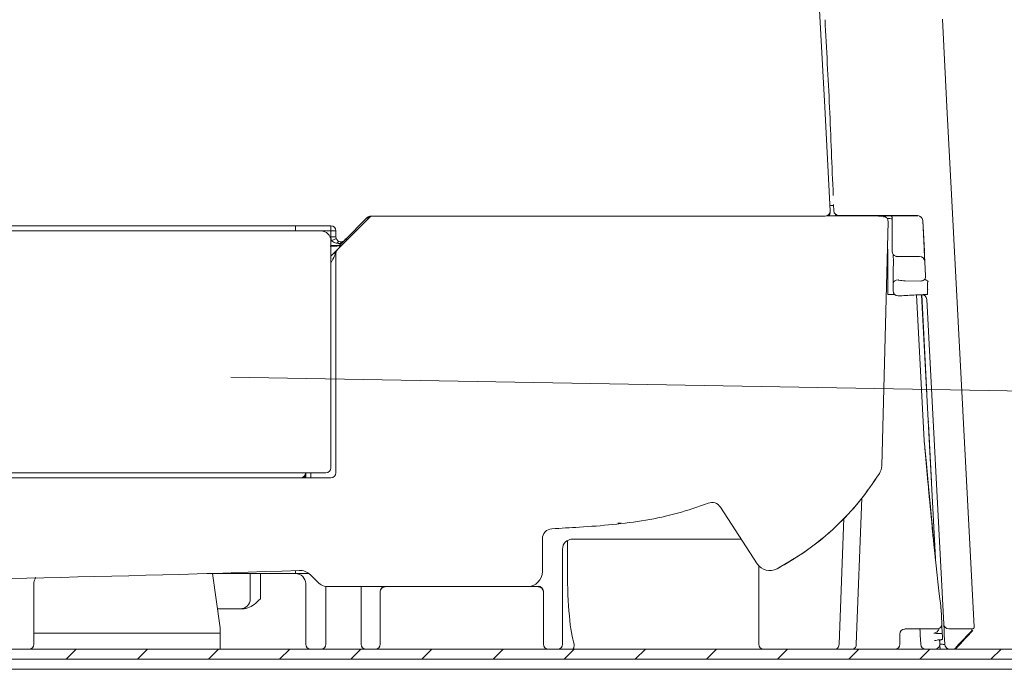
# Model space of a CAD drawing. Units: millimetres. Extents: x -418 to -124, y 1151 to 1535.
# Drawn here: x -370 to -360, y 1249 to 1255 of the extents above; entities that cross this region are included whole.
import ezdxf

# ---------------------------------------------------------------- set-up
doc = ezdxf.new("R2010")
doc.units = ezdxf.units.MM
doc.header["$LTSCALE"] = 0.5
doc.header["$MEASUREMENT"] = 0
for name, color, linetype, lineweight in [('DIMS', 3, 'Continuous', 25), ('実線', 7, 'Continuous', 40), ('細線', 6, 'Continuous', 20)]:
    doc.layers.add(name, color=color, linetype=linetype, lineweight=lineweight)

msp = doc.modelspace()

# ---------------------------------------------------------------- hatches: boundary and pattern name
at = {"layer": '細線', "lineweight": 9}
h = msp.add_hatch(dxfattribs=at)
h.set_pattern_fill('ANSI31', scale=4, style=0)
h.set_pattern_definition([(45, (-675.3088, 823.82857), (-0.3535534, 0.3535534), [])])
edge = h.paths.add_edge_path(flags=0)
edge.add_line((-390.3743, 1266.3893), (-390.2743, 1266.3893))
edge.add_line((-390.2743, 1266.3893), (-390.2743, 1267.2893))
edge.add_arc((-390.1743, 1267.2893), 0.1, 90, 180, ccw=False)
edge.add_line((-390.1743, 1267.3893), (-388.5743, 1267.3893))
edge.add_arc((-388.5743, 1267.2893), 0.1, 0, 90, ccw=False)
edge.add_line((-388.4743, 1267.2893), (-388.4743, 1249.1893))
edge.add_arc((-388.2743, 1249.1893), 0.2, 180, 270)
edge.add_line((-388.2743, 1248.9893), (-357.4743, 1248.9893))
edge.add_arc((-357.4743, 1249.1893), 0.2, 270, 360)
edge.add_line((-357.2743, 1249.1893), (-357.2743, 1267.2893))
edge.add_arc((-357.1743, 1267.2893), 0.1, 90, 180, ccw=False)
edge.add_line((-357.1743, 1267.3893), (-355.5743, 1267.3893))
edge.add_arc((-355.5743, 1267.2893), 0.1, 0, 90, ccw=False)
edge.add_line((-355.4743, 1267.2893), (-355.4743, 1266.3893))
edge.add_line((-355.4743, 1266.3893), (-355.3743, 1266.3893))
edge.add_line((-355.3743, 1266.3893), (-355.3743, 1267.2893))
edge.add_arc((-355.5743, 1267.2893), 0.2, 360, 450)
edge.add_line((-355.5743, 1267.4893), (-357.1743, 1267.4893))
edge.add_arc((-357.1743, 1267.2893), 0.2, 90, 180)
edge.add_line((-357.3743, 1267.2893), (-357.3743, 1249.1893))
edge.add_arc((-357.4743, 1249.1893), 0.1, 270, 360, ccw=False)
edge.add_line((-357.4743, 1249.0893), (-388.2743, 1249.0893))
edge.add_arc((-388.2743, 1249.1893), 0.1, 180, 270, ccw=False)
edge.add_line((-388.3743, 1249.1893), (-388.3743, 1267.2893))
edge.add_arc((-388.5743, 1267.2893), 0.2, 0, 90)
edge.add_line((-388.5743, 1267.4893), (-390.1743, 1267.4893))
edge.add_arc((-390.1743, 1267.2893), 0.2, 90, 180)
edge.add_line((-390.3743, 1267.2893), (-390.3743, 1266.3893))

# ---------------------------------------------------------------- linework, layer by layer
at = {"layer": 'DIMS', "color": 7, "lineweight": 9, "ltscale": 0.5}
msp.add_line((-368.0144, 1251.7919), (-355.2781, 1251.5671), dxfattribs=at)
at = {"layer": '実線', "color": 7, "lineweight": 9}
for p, q in [((-362.3768, 1259.5721), (-362.1096, 1254.4736)), ((-362.1096, 1254.4736), (-362.0556, 1253.4436)), ((-360.6239, 1249.3107), (-360.8488, 1253.6035)), ((-362.0229, 1253.5044), (-362.0229, 1253.5034)), ((-362.0229, 1253.5035), (-362.0229, 1253.5044)), ((-362.0229, 1253.5044), (-362.0229, 1253.5044)), ((-362.0229, 1253.5035), (-362.0229, 1253.5025)), ((-362.0229, 1253.5035), (-362.0229, 1253.5034)), ((-362.0192, 1253.4421), (-362.0229, 1253.5035)), ((-362.0229, 1253.5025), (-362.0192, 1253.4412)), ((-362.0556, 1253.4436), (-362.055, 1253.4331)), ((-362.0185, 1253.4425), (-362.0192, 1253.4421)), ((-362.0192, 1253.4421), (-362.0192, 1253.4412)), ((-366.9538, 1253.0578), (-366.6346, 1253.3771)), ((-366.6562, 1253.3761), (-366.883, 1253.1493)), ((-366.6591, 1253.3726), (-366.639, 1253.3726)), ((-366.6591, 1253.3726), (-366.639, 1253.3726)), ((-366.6208, 1253.3907), (-366.6261, 1253.3855)), ((-362.1055, 1253.391), (-366.6207, 1253.391)), ((-362.1055, 1253.3908), (-362.1055, 1253.391)), ((-361.6297, 1253.3917), (-362.0939, 1253.3917)), ((-361.9693, 1253.3941), (-361.9682, 1253.3947)), ((-361.4447, 1253.3941), (-361.9693, 1253.3941)), ((-361.9682, 1253.3947), (-361.9682, 1253.3947)), ((-361.9682, 1253.3947), (-361.185, 1253.3947)), ((-361.6923, 1253.3941), (-361.7387, 1253.3917)), ((-361.4797, 1253.3369), (-361.5432, 1250.9096)), ((-361.438, 1253.3774), (-361.438, 1253.0391)), ((-361.1852, 1253.3944), (-361.3879, 1253.3944)), ((-361.185, 1253.3947), (-361.1852, 1253.3944)), ((-361.185, 1253.3947), (-361.185, 1253.3947)), ((-361.1352, 1253.347), (-361.135, 1253.3472)), ((-361.1192, 1253.0417), (-361.1352, 1253.347)), ((-361.135, 1253.3472), (-361.1062, 1252.7962)), ((-361.135, 1253.3472), (-361.135, 1253.3472)), ((-367.3689, 1253.2934), (-378.4797, 1253.2934)), ((-378.3797, 1253.2433), (-367.1186, 1253.2433)), ((-367.0185, 1253.2934), (-367.3689, 1253.2934)), ((-367.3689, 1253.2433), (-367.3689, 1253.2934)), ((-367.0185, 1253.2433), (-367.1186, 1253.2433)), ((-367.0185, 1253.2433), (-367.0185, 1253.2934)), ((-367.0185, 1253.1847), (-367.0185, 1253.2433)), ((-367.0185, 1253.2433), (-366.9685, 1253.2433)), ((-366.9685, 1253.1847), (-366.9685, 1253.2433)), ((-367.0186, 1253.1481), (-367.0116, 1253.1481)), ((-367.0185, 1253.1847), (-366.9685, 1253.1847)), ((-367.0185, 1253.1432), (-367.0185, 1250.891)), ((-366.9166, 1253.0951), (-366.9312, 1253.1033)), ((-366.9196, 1253.1127), (-366.9249, 1253.1075)), ((-366.883, 1253.1493), (-366.9196, 1253.1127)), ((-366.8792, 1253.1631), (-366.8606, 1253.151)), ((-366.955, 1253.0982), (-367.0185, 1253.0982)), ((-367.0185, 1252.9931), (-366.9685, 1253.0431)), ((-366.9685, 1253.0929), (-366.9602, 1253.0929)), ((-366.9685, 1250.841), (-366.9685, 1253.0224)), ((-366.9602, 1253.0929), (-366.955, 1253.0982)), ((-366.9602, 1253.0928), (-366.9602, 1253.0929)), ((-361.4869, 1253.0634), (-361.4831, 1253.0583)), ((-361.4831, 1253.0583), (-361.4831, 1252.6127)), ((-361.4038, 1252.9916), (-361.398, 1252.9897)), ((-361.3879, 1252.989), (-361.1657, 1252.989)), ((-361.3822, 1252.9871), (-361.3879, 1252.989)), ((-361.4306, 1252.716), (-361.4305, 1252.6475)), ((-361.4304, 1252.7196), (-361.4305, 1252.7161)), ((-361.4284, 1252.7791), (-361.4285, 1252.7796)), ((-361.1574, 1252.7447), (-361.3104, 1252.7469)), ((-361.0859, 1252.6611), (-361.0862, 1252.6574)), ((-361.4831, 1252.6127), (-361.4165, 1252.6127)), ((-361.1476, 1252.6096), (-361.3761, 1252.5976)), ((-361.1213, 1251.1612), (-361.1971, 1252.607)), ((-361.1471, 1252.6096), (-361.0098, 1249.9907)), ((-361.1453, 1252.6093), (-361.0938, 1251.6257)), ((-361.1293, 1252.6106), (-361.0884, 1252.6115)), ((-361.095, 1252.5623), (-360.9259, 1249.3369)), ((-361.095, 1252.5623), (-361.095, 1252.5623)), ((-361.0803, 1251.3687), (-361.079, 1251.3432)), ((-361.0781, 1251.3259), (-361.048, 1250.7509)), ((-378.4797, 1250.7909), (-367.0185, 1250.7909)), ((-367.0686, 1250.841), (-378.4297, 1250.841)), ((-367.2688, 1250.7909), (-367.2688, 1250.841)), ((-367.2189, 1250.7909), (-367.2187, 1250.7975)), ((-367.2187, 1250.7975), (-367.2187, 1250.841)), ((-367.2187, 1250.7975), (-367.2187, 1250.7909)), ((-361.7955, 1249.138), (-361.7417, 1250.5897)), ((-362.7806, 1249.937), (-363.1467, 1250.5003)), ((-361.9199, 1250.3916), (-361.9663, 1249.138)), ((-364.1657, 1250.3405), (-364.1332, 1250.3405)), ((-364.9165, 1250.1853), (-364.9165, 1249.86)), ((-364.6662, 1250.167), (-364.6662, 1249.8636)), ((-363.0671, 1250.1818), (-364.1602, 1250.1818)), ((-361.0276, 1250.1775), (-361.0294, 1250.177)), ((-364.7163, 1250.0817), (-364.7163, 1249.9101)), ((-361.0173, 1250.1638), (-361.0082, 1249.9903)), ((-361.0152, 1250.0383), (-360.9912, 1249.8247)), ((-364.7163, 1249.9101), (-364.7163, 1249.79)), ((-362.7644, 1249.1393), (-362.7644, 1249.9162)), ((-369.9553, 1249.7997), (-369.9596, 1249.7871)), ((-369.9596, 1249.7871), (-369.9533, 1249.7974)), ((-369.9571, 1249.8022), (-369.9553, 1249.7997)), ((-367.3689, 1249.84), (-368.2525, 1249.84)), ((-368.194, 1249.84), (-368.1196, 1249.2995)), ((-367.8193, 1249.8406), (-367.8193, 1249.7399)), ((-367.7192, 1249.84), (-367.7192, 1249.5898)), ((-367.3689, 1249.84), (-367.3689, 1249.8698)), ((-367.2371, 1249.84), (-367.3689, 1249.84)), ((-367.1492, 1249.7539), (-367.2225, 1249.8272)), ((-364.7163, 1249.7099), (-364.7163, 1249.79)), ((-369.9714, 1249.7399), (-369.9714, 1249.1393)), ((-367.8193, 1249.7399), (-367.8193, 1249.5898)), ((-367.2688, 1249.1393), (-367.2688, 1249.7399)), ((-367.0686, 1249.7121), (-367.0686, 1249.1393)), ((-365.0666, 1249.7099), (-367.043, 1249.7099)), ((-366.7182, 1249.1393), (-366.7182, 1249.7099)), ((-364.9565, 1249.7099), (-365.0666, 1249.7099)), ((-364.9565, 1249.7099), (-364.9565, 1249.7139)), ((-364.7163, 1249.7099), (-364.7163, 1249.1393)), ((-366.528, 1249.6649), (-366.528, 1249.1393)), ((-364.9065, 1249.1393), (-364.9065, 1249.6649)), ((-368.1458, 1249.4897), (-368.1196, 1249.4897)), ((-367.9194, 1249.4897), (-368.1196, 1249.4897)), ((-367.8926, 1249.4897), (-367.9194, 1249.4897)), ((-360.9535, 1249.4888), (-360.9458, 1249.3421)), ((-368.1196, 1249.2995), (-368.1196, 1249.2494)), ((-361.1628, 1249.2895), (-361.3129, 1249.2895)), ((-360.9958, 1249.2895), (-361.1628, 1249.2895)), ((-361.1616, 1249.2849), (-361.1628, 1249.2895)), ((-360.9588, 1249.3043), (-360.9603, 1249.3043)), ((-360.9588, 1249.3043), (-360.9589, 1249.3057)), ((-360.9458, 1249.3418), (-360.9447, 1249.3208)), ((-360.9447, 1249.3208), (-360.9439, 1249.3051)), ((-360.9439, 1249.3051), (-360.9419, 1249.2681)), ((-360.8759, 1249.2895), (-360.8484, 1249.2895)), ((-360.8484, 1249.2895), (-360.6438, 1249.2895)), ((-360.6238, 1249.3104), (-360.6239, 1249.3107)), ((-369.1206, 1249.2494), (-369.9714, 1249.2494)), ((-369.1206, 1249.2494), (-368.1196, 1249.2494)), ((-368.1196, 1249.2494), (-368.1196, 1249.0893)), ((-361.363, 1249.2394), (-361.363, 1249.1393)), ((-360.9798, 1249.245), (-360.9608, 1249.245)), ((-360.9419, 1249.2681), (-360.9405, 1249.24)), ((-360.9404, 1249.2388), (-360.9405, 1249.24)), ((-360.9379, 1249.1894), (-360.9378, 1249.1902)), ((-360.9659, 1249.1828), (-360.9636, 1249.1383)), ((-360.9575, 1249.1829), (-360.9648, 1249.1829)), ((-388.2743, 1249.0893), (-357.4743, 1249.0893)), ((-370.0215, 1249.0893), (-370.1216, 1249.0893)), ((-369.1206, 1249.0893), (-370.0215, 1249.0893)), ((-368.1196, 1249.0893), (-369.1206, 1249.0893)), ((-367.2187, 1249.0893), (-368.1196, 1249.0893)), ((-367.1186, 1249.0893), (-367.2187, 1249.0893)), ((-366.6682, 1249.0893), (-367.1186, 1249.0893)), ((-366.5781, 1249.0893), (-366.6682, 1249.0893)), ((-364.8564, 1249.0893), (-366.5781, 1249.0893)), ((-364.7663, 1249.0893), (-364.8564, 1249.0893)), ((-364.6168, 1249.0893), (-364.7663, 1249.0893)), ((-364.5661, 1249.0893), (-364.6168, 1249.0893)), ((-362.7143, 1249.0893), (-364.5661, 1249.0893)), ((-362.0017, 1249.0893), (-362.7143, 1249.0893)), ((-361.8309, 1249.0893), (-362.0017, 1249.0893)), ((-361.8309, 1249.0893), (-361.76, 1249.0893)), ((-361.413, 1249.0893), (-361.76, 1249.0893)), ((-361.2552, 1249.0893), (-361.413, 1249.0893)), ((-361.1048, 1249.0893), (-361.2552, 1249.0893)), ((-361.0153, 1249.0893), (-361.1048, 1249.0893)), ((-361.0104, 1249.0893), (-360.9616, 1249.0893)), ((-360.8655, 1249.0893), (-360.821, 1249.0893)), ((-388.2743, 1248.9893), (-357.4743, 1248.9893)), ((-357.3743, 1248.8893), (-388.4035, 1248.8893))]:
    msp.add_line(p, q, dxfattribs=at)
at = {"layer": '実線', "color": 7, "lineweight": 9, "flags": 128}
for points in [[(-360.8488, 1253.6035), (-360.8945, 1254.4752), (-360.9402, 1255.3467)], [(-362.0224, 1253.4953), (-362.0273, 1253.4951), (-362.036, 1253.4946), (-362.0435, 1253.4942), (-362.0498, 1253.4939), (-362.0544, 1253.4936), (-362.0572, 1253.4935), (-362.0582, 1253.4934)], [(-362.0036, 1253.4077), (-362.0032, 1253.4009), (-362.0028, 1253.3934), (-362.0027, 1253.3917)], [(-367.0116, 1253.1481), (-367.0025, 1253.1517), (-366.9938, 1253.1551), (-366.9857, 1253.1583), (-366.9787, 1253.1611), (-366.9729, 1253.1633), (-366.9686, 1253.165), (-366.9659, 1253.1661), (-366.965, 1253.1664)], [(-366.955, 1253.1198), (-366.9523, 1253.1243), (-366.9496, 1253.1283), (-366.947, 1253.1317), (-366.9445, 1253.1344), (-366.9422, 1253.1364), (-366.9401, 1253.1377), (-366.9383, 1253.1383), (-366.9367, 1253.1381)], [(-366.9196, 1253.1127), (-366.9197, 1253.1128), (-366.9199, 1253.1131), (-366.9203, 1253.1135), (-366.9209, 1253.114), (-366.9216, 1253.1148), (-366.9225, 1253.1156), (-366.9235, 1253.1167), (-366.9247, 1253.1178)], [(-366.9758, 1253.0078), (-366.982, 1252.9954), (-366.9897, 1252.98), (-366.9986, 1252.9621), (-367.0084, 1252.9426), (-367.0185, 1252.9223)], [(-366.9758, 1253.0078), (-366.9718, 1253.0158), (-366.9693, 1253.0207), (-366.9685, 1253.0224)], [(-366.9685, 1253.0431), (-366.9604, 1253.0512), (-366.9555, 1253.0561), (-366.9538, 1253.0578)], [(-361.4038, 1252.9916), (-361.3977, 1252.99), (-361.3879, 1252.989)], [(-361.398, 1252.9897), (-361.3919, 1252.9881), (-361.3822, 1252.9871)], [(-361.0824, 1252.7418), (-361.0887, 1252.7462), (-361.0948, 1252.7504), (-361.1004, 1252.7544), (-361.1053, 1252.7578), (-361.1094, 1252.7607), (-361.1124, 1252.7629), (-361.1144, 1252.7642), (-361.1152, 1252.7648)], [(-361.0859, 1252.6611), (-361.0862, 1252.6657), (-361.0886, 1252.7143), (-361.0892, 1252.7254)], [(-361.1213, 1251.1612), (-361.0992, 1250.9291), (-361.078, 1250.7062), (-361.0585, 1250.5014), (-361.0415, 1250.3228), (-361.0276, 1250.1775)], [(-360.9912, 1249.8247), (-360.9839, 1249.7595), (-360.9768, 1249.6968), (-360.9703, 1249.639), (-360.9646, 1249.5884), (-360.96, 1249.5469), (-360.9565, 1249.516), (-360.9544, 1249.497), (-360.9536, 1249.4906)], [(-360.9259, 1249.3369), (-360.9253, 1249.3253), (-360.9235, 1249.2907), (-360.9205, 1249.2337)], [(-361.1599, 1249.2337), (-361.1608, 1249.2523), (-361.1617, 1249.2692), (-361.1625, 1249.2842)], [(-361.1548, 1249.1367), (-361.1553, 1249.1476), (-361.1571, 1249.1801), (-361.1599, 1249.2337)], [(-360.9405, 1249.24), (-360.9397, 1249.2253), (-360.9388, 1249.2086), (-360.9378, 1249.1902)], [(-360.9205, 1249.2337), (-360.9177, 1249.1801), (-360.916, 1249.1476), (-360.9154, 1249.1367)], [(-360.7272, 1249.1894), (-360.7791, 1249.134), (-360.8105, 1249.1005), (-360.821, 1249.0893)], [(-360.8065, 1249.0955), (-360.796, 1249.1066), (-360.7646, 1249.1397), (-360.7127, 1249.1944)], [(-360.652, 1249.2676), (-360.6711, 1249.2478), (-360.6962, 1249.2216), (-360.7272, 1249.1894)], [(-360.7127, 1249.1944), (-360.6817, 1249.227), (-360.6566, 1249.2535), (-360.6375, 1249.2736)], [(-364.5999, 1249.1393), (-364.6002, 1249.1296), (-364.6012, 1249.1202), (-364.6028, 1249.1115), (-364.6049, 1249.1039), (-364.6074, 1249.0977), (-364.6104, 1249.0931), (-364.6135, 1249.0902), (-364.6168, 1249.0893)], [(-360.9673, 1249.1788), (-360.9659, 1249.152), (-360.9653, 1249.1419)]]:
    msp.add_lwpolyline(points, dxfattribs=at)
at = {"layer": '実線', "color": 7, "lineweight": 9}
for centre, radius, start, end in [((-362.1055, 1253.441), 0.05, 269.96804, 2.95723), ((-362.1049, 1253.4305), 0.05, 309.05678, 2.98587), ((-361.9692, 1253.4442), 0.0501, 182.37704, 269.94493), ((-361.9693, 1253.4442), 0.05, 183.39265, 270), ((-366.6262, 1253.3356), 0.0498, 89.82375, 134.98571), ((-366.621, 1253.3409), 0.0498, 89.82375, 134.98571), ((-366.6207, 1253.3409), 0.0501, 90.0672, 134.93331), ((-366.5992, 1253.3417), 0.05, 103.43331, 135), ((-361.5287, 1253.4317), 0.05, 273, 311.2846), ((-361.5287, 1253.4319), 0.0501, 272.99476, 311.14849), ((-361.1852, 1253.3444), 0.0501, 3.01812, 89.98127), ((-361.185, 1253.3446), 0.0501, 3.02039, 89.97985), ((-367.1186, 1253.1432), 0.1001, 0, 90), ((-367.0185, 1253.2433), 0.05, 0, 90), ((-366.9184, 1253.1847), 0.1001, 180, 201.43047), ((-366.9184, 1253.1847), 0.05, 180, 315), ((-366.9602, 1253.1429), 0.05, 270, 315), ((-366.9601, 1253.1428), 0.0498, 269.82439, 314.98548), ((-366.9548, 1253.148), 0.0498, 269.82383, 314.98708), ((-366.8981, 1253.1095), 0.0278, 107.33359, 162.66641), ((-366.9418, 1253.0192), 0.0359, 138.0392, 198.55883), ((-366.9184, 1253.0224), 0.05, 135, 180), ((-367.1186, 1252.7929), 0.3503, 56.65572, 59.88628), ((-361.3879, 1253.0391), 0.05, 180, 251.50304), ((-361.1657, 1252.939), 0.0501, 3.019, 89.98125), ((-361.3805, 1252.7161), 0.05, 175.89202, 180.0087), ((-361.3861, 1252.7118), 0.0451, 82.92657, 169.93444), ((-361.3805, 1252.6475), 0.05, 180.00861, 270), ((-361.3805, 1252.6475), 0.05, 270, 273), ((-361.1449, 1252.5596), 0.05, 3, 93), ((-367.0686, 1250.891), 0.05, 270, 0), ((-361.6933, 1250.9136), 0.1501, 327.70418, 358.5), ((-367.3188, 1250.841), 0.05, 270, 0), ((-367.0185, 1250.841), 0.05, 270, 0), ((-363.2307, 1250.4458), 0.1001, 33.02393, 111.38155), ((-364.8164, 1250.1853), 0.1001, 93.22929, 180), ((-364.6162, 1250.0817), 0.1001, 133.49316, 180), ((-362.6547, 1250.0188), 0.1501, 213.02393, 298.4778), ((-372.8743, 1400.2164), 150.4474, 267.984966, 272.110343), ((-369.8713, 1249.7399), 0.1001, 151.87449, 180), ((-367.3689, 1249.7399), 0.1001, 0, 90), ((-367.3286, 1249.721), 0.1501, 45, 92.11034), ((-365.0666, 1249.86), 0.1501, 270, 0), ((-367.043, 1249.86), 0.1501, 225, 270), ((-366.478, 1249.6598), 0.05, 90, 180), ((-366.479, 1249.6646), 0.049, 112.66085, 179.69598), ((-364.956, 1249.6644), 0.0496, 0.59038, 90.57911), ((-364.9565, 1249.6598), 0.05, 0, 90), ((-367.9194, 1249.5898), 0.1001, 270, 0), ((-360.9835, 1249.4872), 0.03, 3, 6.41357), ((-360.9735, 1249.488), 0.02, 3, 6.41357), ((-361.3129, 1249.2394), 0.05, 90, 179.99996), ((-361.2125, 1249.2816), 0.05, 3, 9.06843), ((-360.9958, 1249.3395), 0.05, 270, 3), ((-360.8759, 1249.3395), 0.05, 183, 270), ((-361.1641, 1249.2842), 0.00261, 3.22328, 15.00996), ((-360.7249, 1249.2063), 0.0171, 262.30657, 315.60496), ((-360.6515, 1249.2869), 0.0193, 268.31952, 316.34901), ((-370.0215, 1249.1393), 0.05, 270, 0), ((-367.2187, 1249.1393), 0.05, 180, 270), ((-367.1186, 1249.1393), 0.05, 270, 0), ((-366.6682, 1249.1393), 0.05, 180, 270), ((-366.5781, 1249.1393), 0.05, 270, 0), ((-364.8564, 1249.1393), 0.05, 180, 270), ((-364.7663, 1249.1393), 0.05, 270, 0), ((-362.7143, 1249.1393), 0.05, 180, 270), ((-362.0103, 1249.1327), 0.0442, 281.12734, 6.92331), ((-361.8394, 1249.1327), 0.0442, 281.12734, 6.92331), ((-361.413, 1249.1393), 0.05, 270, 0), ((-361.1048, 1249.1393), 0.05, 183, 270), ((-361.0153, 1249.1393), 0.05, 270, 3), ((-360.6575, 1249.1262), 0.3063, 177.73969, 186.92992), ((-360.8655, 1249.1393), 0.05, 183, 270), ((-360.821, 1249.1093), 0.02, 270, 316.5)]:
    msp.add_arc(centre, radius, start, end, dxfattribs=at)
for centre, major_axis, ratio, start_param, end_param in [((-363.8548, 1253.5957), (-2.5596, 49.9989), 0.036679, 4.727995, 4.745418), ((-363.8452, 1253.5962), (-2.0565, 49.9989), 0.036346, 4.710894, 4.728368), ((-361.9686, 1253.4445), (0.042, -0.0274), 0.991847, 3.765404, 5.294544), ((-366.7624, 1253.3407), (0.1063, 0.0356), 0.029542, 6.22391, 6.27627), ((-366.7676, 1253.3855), (0.1417, 0.0002), 0.037007, 5.839317, 6.246094), ((-366.7624, 1253.3907), (0.1417, 0.0002), 0.037007, 6.246094, 6.298453), ((-361.38, 1253.3693), (0.1502, 0), 0.034909, 3.938389, 4.320027), ((-361.3879, 1253.3927), (0.1001, 0), 0.017532, 1.570796, 2.173575), ((-366.9184, 1253.1847), (0.0708, 0.0708), 0.5, 4.169381, 4.712389), ((-361.121, 1253.0417), (-0.0052, 0.1001), 0.017435, 3.158209, 4.711552), ((-361.4322, 1252.9371), (0, 0.1001), 0.052408, 4.527112, 5.003079), ((-361.4336, 1252.7969), (0, 0.1001), 0.052408, 3.771949, 4.533895), ((-361.1562, 1252.7936), (0.0364, -0.0344), 0.999168, 0.144763, 0.809203), ((-367.3188, 1250.841), (0, 0.0662), 0.755925, 3.855323, 4.712389), ((-364.5661, 1249.8636), (0, 0.7695), 0.130081, 1.570796, 2.797096)]:
    msp.add_ellipse(centre, major_axis=major_axis, ratio=ratio, start_param=start_param, end_param=end_param, dxfattribs=at)
for points, knots in [([(-366.6615, 1253.3709), (-366.6575, 1253.3742), (-366.6515, 1253.3792), (-366.6433, 1253.3825), (-366.6395, 1253.3835), (-366.6378, 1253.3839), (-366.6373, 1253.384), (-366.6388, 1253.3838), (-366.6421, 1253.3834), (-366.6462, 1253.3832), (-366.6479, 1253.3831)], [0, 0, 0, 0, 0.2388855, 0.3555091, 0.4361705, 0.5021935, 0.5797179, 0.6928878, 0.8789233, 1, 1, 1, 1]), ([(-361.4797, 1253.3369), (-361.4802, 1253.3431), (-361.4811, 1253.3545), (-361.4889, 1253.3682), (-361.4978, 1253.3774), (-361.5067, 1253.3831), (-361.5145, 1253.3862), (-361.5203, 1253.3877), (-361.5256, 1253.3886), (-361.5354, 1253.3897), (-361.5543, 1253.3907), (-361.5902, 1253.3916), (-361.6164, 1253.3917), (-361.6297, 1253.3917)], [0, 0, 0, 0, 0.085026, 0.153725, 0.211066, 0.260066, 0.300655, 0.333102, 0.368231, 0.433055, 0.644035, 0.818712, 1, 1, 1, 1]), ([(-361.4547, 1253.3945), (-361.4546, 1253.3945), (-361.4544, 1253.3944), (-361.4507, 1253.3932), (-361.4436, 1253.3883), (-361.4386, 1253.381), (-361.4376, 1253.3771), (-361.4376, 1253.3774), (-361.4376, 1253.3775)], [0, 0, 0, 0, 0.089086, 0.2343694, 0.4833082, 0.8030966, 0.9593826, 1, 1, 1, 1]), ([(-366.955, 1253.1198), (-366.9617, 1253.1214), (-366.9761, 1253.1249), (-366.9962, 1253.1332), (-367.0068, 1253.1435), (-367.0116, 1253.1481)], [0, 0, 0, 0, 0.323376, 0.691166, 1, 1, 1, 1]), ([(-366.9247, 1253.1178), (-366.9292, 1253.117), (-366.9385, 1253.1152), (-366.9494, 1253.1183), (-366.955, 1253.1198)], [0, 0, 0, 0, 0.479905, 1, 1, 1, 1]), ([(-366.9685, 1253.0929), (-366.9768, 1253.0929), (-366.9887, 1253.0928), (-367.0026, 1253.0925), (-367.0154, 1253.092), (-367.022, 1253.0914), (-367.0269, 1253.0909)], [0, 0, 0, 0, 0.334397, 0.476857, 0.611204, 1, 1, 1, 1]), ([(-361.4289, 1253.0116), (-361.4289, 1253.0115), (-361.4285, 1253.007), (-361.4278, 1252.9917), (-361.4275, 1252.974), (-361.4273, 1252.9649)], [0, 0, 0, 0, 0.009216, 0.490818, 1, 1, 1, 1]), ([(-361.4271, 1252.9191), (-361.4273, 1252.9056), (-361.4277, 1252.8592), (-361.4282, 1252.8126), (-361.4285, 1252.7796)], [0, 0, 0, 0, 0.290325, 1, 1, 1, 1]), ([(-361.3104, 1252.7469), (-361.3312, 1252.748), (-361.3549, 1252.7492), (-361.3777, 1252.7557), (-361.3805, 1252.7565)], [0, 0, 0, 0, 0.878402, 1, 1, 1, 1]), ([(-361.1152, 1252.7648), (-361.1172, 1252.7623), (-361.1241, 1252.7543), (-361.1385, 1252.7462), (-361.1508, 1252.7452), (-361.1574, 1252.7447)], [0, 0, 0, 0, 0.168002, 0.556424, 1, 1, 1, 1]), ([(-361.0824, 1252.7418), (-361.0825, 1252.7416), (-361.085, 1252.7381), (-361.0884, 1252.7329), (-361.089, 1252.7271), (-361.0892, 1252.7254)], [0, 0, 0, 0, 0.02535, 0.715592, 1, 1, 1, 1]), ([(-361.0862, 1252.6574), (-361.0866, 1252.6531), (-361.0874, 1252.6429), (-361.0883, 1252.6285), (-361.0888, 1252.6166), (-361.0886, 1252.6124), (-361.0884, 1252.6115), (-361.0884, 1252.6115)], [0, 0, 0, 0, 0.19337, 0.454898, 0.720703, 0.993025, 1, 1, 1, 1]), ([(-361.3779, 1252.5976), (-361.3277, 1252.6002), (-361.2449, 1252.6045), (-361.162, 1252.6089), (-361.1293, 1252.6106)], [0, 0, 0, 0, 0.605054, 1, 1, 1, 1]), ([(-361.1213, 1251.1612), (-361.121, 1251.1583), (-361.1177, 1251.1221), (-361.1051, 1250.9853), (-361.0897, 1250.8182), (-361.065, 1250.5514), (-361.0472, 1250.36), (-361.0319, 1250.2021), (-361.0294, 1250.177)], [0, 0, 0, 0, 0.008992, 0.110267, 0.416829, 0.518107, 0.923163, 1, 1, 1, 1]), ([(-361.5664, 1250.8333), (-361.6296, 1250.7404), (-361.757, 1250.553), (-362.0056, 1250.2905), (-362.2811, 1250.0629), (-362.4901, 1249.941), (-362.5831, 1249.8868)], [0, 0, 0, 0, 0.239869, 0.4835198, 0.7701897, 1, 1, 1, 1]), ([(-362.5831, 1249.8868), (-362.4796, 1249.9476), (-362.2708, 1250.0702), (-361.9987, 1250.2982), (-361.7583, 1250.5515), (-361.6308, 1250.7387), (-361.5664, 1250.8333)], [0, 0, 0, 0, 0.256111, 0.51655, 0.755641, 1, 1, 1, 1]), ([(-363.2672, 1250.539), (-363.3686, 1250.5034), (-363.5715, 1250.4324), (-363.9993, 1250.3436), (-364.4185, 1250.3064), (-364.7306, 1250.2901), (-364.822, 1250.2853)], [0, 0, 0, 0, 0.203541, 0.407238, 0.826422, 1, 1, 1, 1]), ([(-364.6162, 1250.1818), (-364.6192, 1250.1817), (-364.6333, 1250.1813), (-364.6585, 1250.175), (-364.6762, 1250.1612), (-364.6851, 1250.1544)], [0, 0, 0, 0, 0.118225, 0.558904, 1, 1, 1, 1]), ([(-364.1602, 1250.1818), (-364.2603, 1250.1818), (-364.4123, 1250.1818), (-364.5643, 1250.1818), (-364.6162, 1250.1818)], [0, 0, 0, 0, 0.658602, 1, 1, 1, 1]), ([(-362.9397, 1250.1818), (-362.9409, 1250.1818), (-362.9834, 1250.1818), (-363.0258, 1250.1818), (-363.0671, 1250.1818)], [0, 0, 0, 0, 0.026636, 1, 1, 1, 1]), ([(-361.0294, 1250.177), (-361.0294, 1250.177), (-361.0294, 1250.1686), (-361.0272, 1250.1563), (-361.0254, 1250.1356), (-361.0237, 1250.119), (-361.0216, 1250.0984), (-361.0189, 1250.0728), (-361.0169, 1250.0515), (-361.0152, 1250.0383), (-361.0152, 1250.0383)], [0, 0, 0, 0, 0.000043, 0.178898, 0.268228, 0.446864, 0.5361, 0.714364, 0.999958, 1, 1, 1, 1]), ([(-361.0276, 1250.1775), (-361.0267, 1250.1679), (-361.0254, 1250.1544), (-361.024, 1250.1391), (-361.0234, 1250.1331), (-361.0232, 1250.1309), (-361.0231, 1250.1305), (-361.0231, 1250.1304), (-361.0231, 1250.1304), (-361.0231, 1250.1304), (-361.0231, 1250.1304), (-361.0239, 1250.1254), (-361.0191, 1250.1071), (-361.0184, 1250.0739), (-361.0141, 1250.0371), (-361.0117, 1250.0106), (-361.0104, 1249.9972), (-361.01, 1249.9924), (-361.0099, 1249.9911), (-361.0098, 1249.9908), (-361.0098, 1249.9908), (-361.0098, 1249.9907)], [0, 0, 0, 0, 0.1510184, 0.2134255, 0.2423724, 0.245885, 0.2476327, 0.2478503, 0.2479594, 0.247973, 0.2479809, 0.2479891, 0.3225203, 0.5457287, 0.7668962, 0.9079897, 0.9671594, 0.9873499, 0.9943009, 0.9972467, 1, 1, 1, 1]), ([(-367.7192, 1249.5898), (-367.7194, 1249.5896), (-367.7393, 1249.5696), (-367.7759, 1249.5336), (-367.8353, 1249.4962), (-367.8756, 1249.4916), (-367.8926, 1249.4897)], [0, 0, 0, 0, 0.0030843, 0.4132721, 0.7522511, 1, 1, 1, 1]), ([(-361.1615, 1249.2844), (-361.1615, 1249.2844), (-361.1616, 1249.2847), (-361.1617, 1249.285), (-361.1618, 1249.2856), (-361.162, 1249.2861), (-361.1622, 1249.2866), (-361.1624, 1249.2868), (-361.1625, 1249.2865), (-361.1626, 1249.2858), (-361.1625, 1249.2848), (-361.1625, 1249.2842)], [0, 0, 0, 0, 0.005846, 0.01952, 0.028335, 0.06854, 0.133227, 0.272432, 0.427727, 0.658235, 1, 1, 1, 1]), ([(-361.0236, 1249.2486), (-361.0195, 1249.2489), (-361.0097, 1249.2497), (-360.9951, 1249.2567), (-360.9828, 1249.2692), (-360.9757, 1249.2826), (-360.9751, 1249.2913), (-360.9749, 1249.2941)], [0, 0, 0, 0, 0.168945, 0.401323, 0.641062, 0.88512, 1, 1, 1, 1]), ([(-360.6438, 1249.2895), (-360.6437, 1249.2893), (-360.6433, 1249.2885), (-360.6482, 1249.2767), (-360.652, 1249.2676)], [0, 0, 0, 0, 0.224044, 1, 1, 1, 1]), ([(-360.6438, 1249.2895), (-360.6425, 1249.2895), (-360.6398, 1249.2897), (-360.6359, 1249.291), (-360.6323, 1249.2929), (-360.6292, 1249.2956), (-360.6267, 1249.2988), (-360.6249, 1249.3025), (-360.6239, 1249.3064), (-360.6239, 1249.3091), (-360.6238, 1249.3104)], [0, 0, 0, 0, 0.125335, 0.25069, 0.376018, 0.501359, 0.626696, 0.752025, 0.877364, 1, 1, 1, 1]), ([(-360.9798, 1249.245), (-360.9858, 1249.2451), (-361.0013, 1249.2455), (-361.0153, 1249.2474), (-361.0235, 1249.2486), (-361.0236, 1249.2486)], [0, 0, 0, 0, 0.3810766, 0.9905032, 1, 1, 1, 1]), ([(-360.9405, 1249.24), (-360.9407, 1249.2406), (-360.9413, 1249.2418), (-360.945, 1249.2433), (-360.9504, 1249.2444), (-360.956, 1249.2449), (-360.9596, 1249.2449), (-360.9608, 1249.245)], [0, 0, 0, 0, 0.223899, 0.447844, 0.669786, 0.886047, 1, 1, 1, 1]), ([(-360.9575, 1249.1829), (-360.9554, 1249.1829), (-360.9511, 1249.1831), (-360.9454, 1249.1842), (-360.941, 1249.1859), (-360.9386, 1249.1877), (-360.9381, 1249.1889), (-360.9379, 1249.1894)], [0, 0, 0, 0, 0.212971, 0.425862, 0.641674, 0.868053, 1, 1, 1, 1]), ([(-361.0196, 1249.1737), (-361.0195, 1249.1737), (-361.0105, 1249.1755), (-360.9968, 1249.1789), (-360.9783, 1249.1824), (-360.9681, 1249.1827), (-360.9648, 1249.1829)], [0, 0, 0, 0, 0.007182, 0.508972, 0.837593, 1, 1, 1, 1]), ([(-361.0041, 1249.1771), (-361.0057, 1249.1763), (-361.0105, 1249.1738), (-361.016, 1249.1737), (-361.0196, 1249.1737)], [0, 0, 0, 0, 0.332091, 1, 1, 1, 1]), ([(-360.9154, 1249.1367), (-360.916, 1249.1366), (-360.9171, 1249.1365), (-360.9257, 1249.1367), (-360.9384, 1249.1371), (-360.9519, 1249.1377), (-360.9605, 1249.1382), (-360.9636, 1249.1383)], [0, 0, 0, 0, 0.219771, 0.439543, 0.659533, 0.880047, 1, 1, 1, 1]), ([(-360.9616, 1249.0893), (-360.9555, 1249.0893), (-360.9383, 1249.0893), (-360.9114, 1249.0893), (-360.886, 1249.0893), (-360.8688, 1249.0893), (-360.8666, 1249.0893), (-360.8655, 1249.0893)], [0, 0, 0, 0, 0.119668, 0.339906, 0.559941, 0.779972, 1, 1, 1, 1])]:
    msp.add_open_spline(points, degree=3, knots=knots, dxfattribs=at)

doc.saveas('drawing.dxf')
